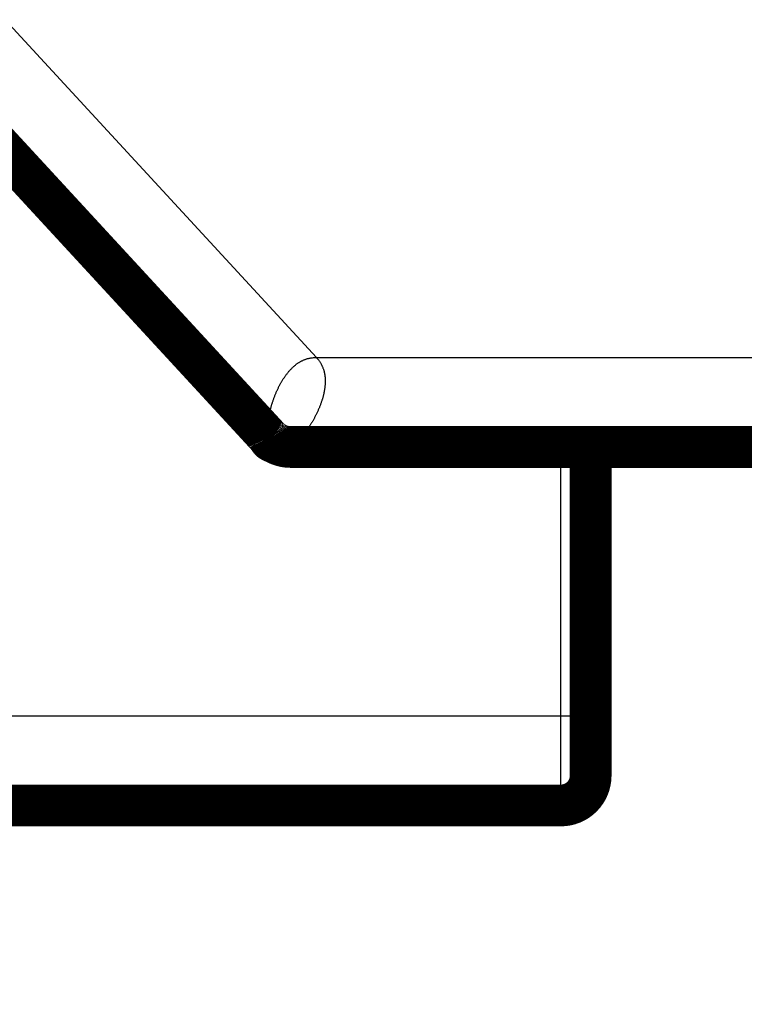
# Model space of a CAD drawing. Extents: x 43 to 1055, y 10 to 749.
# Drawn here: x 739 to 751, y 127 to 144 of the extents above; entities that cross this region are included whole.
import ezdxf

# ---------------------------------------------------------------- set-up
doc = ezdxf.new("R2010")
doc.units = 0
doc.linetypes.add('HIDDENNEW0', pattern=[4.5, 1.5, -1.5, 1.5])
for name, color, linetype in [('5', 7, 'CONTINUOUS'), ('MUOTOVIIVAT', 40, 'HIDDENNEW0'), ('TANGVIIVATNONDEF', 3, 'HIDDENNEW0')]:
    doc.layers.add(name, color=color, linetype=linetype)
doc.styles.get("Standard").update_dxf_attribs({"font": 'monotxt.shx'})
doc.dimstyles.new('DSTYLE1', dxfattribs={"dimtxt": 3, "dimasz": 3, "dimexe": 3, "dimexo": 0, "dimgap": 2, "dimtad": 1, "dimzin": 3, "dimcen": 0.09, "dimazin": 3, "dimtp": 1, "dimtm": 1, "dimtfac": 1, "dimtofl": 0, "dimtmove": 0, "dimatfit": 3})

# ---------------------------------------------------------------- blocks, each defined once
blk = doc.blocks.new('_AH1')
at = {"color": 0, "linetype": 'CONTINUOUS'}
for p, q in [((-1, 0.166667), (0, 0)), ((-1, 0.166667), (-1, -0.166667)), ((0, 0), (-1, -0.166667)), ((0, 0), (-1, 0))]:
    blk.add_line(p, q, dxfattribs=at)
blk = doc.blocks.new('*D5636')
at = {"layer": '5', "color": 1, "linetype": 'CONTINUOUS'}
for p, q in [((775.97401, 132.8948), (775.97401, 93.975093)), ((459.84318, 131.88681), (459.84318, 93.975093)), ((459.84318, 96.975093), (617.9086, 96.975093)), ((775.97401, 96.975093), (617.9086, 96.975093))]:
    blk.add_line(p, q, dxfattribs=at)
at = {"layer": '5', "color": 1, "xscale": 3, "yscale": 3, "zscale": 3, "rotation": 180}
blk.add_blockref('_AH1', (459.84318, 96.975093), dxfattribs=at)
at = {"layer": '5', "color": 1, "xscale": 3, "yscale": 3, "zscale": 3}
blk.add_blockref('_AH1', (775.97401, 96.975093), dxfattribs=at)
at = {"layer": '5', "color": 1, "linetype": 'CONTINUOUS'}
blk.add_text('316', height=3, rotation=360, dxfattribs=at).set_placement((613.4086, 98.976093))

msp = doc.modelspace()

# ---------------------------------------------------------------- linework, layer by layer
at = {"layer": 'MUOTOVIIVAT', "color": 40, "linetype": 'CONTINUOUS', "const_width": 0.7}
for points in [[(737.92551, 142.53841), (743.44085, 136.55589)], [(743.80847, 136.3948), (768.47401, 136.3948)], [(748.84318, 136.39478), (748.84318, 131.88681)], [(748.84348, 136.39478), (748.84348, 136.39478)], [(748.84318, 131.88681), (748.84318, 130.88681)], [(748.34318, 130.38681), (729.2432, 130.38681)], [(748.34349, 130.38683), (748.34347, 130.38683), (748.34345, 130.38683), (748.34344, 130.38683), (748.34342, 130.38683), (748.34341, 130.38683), (748.34339, 130.38683), (748.34337, 130.38683), (748.34336, 130.38683), (748.34334, 130.38683), (748.34333, 130.38683), (748.34331, 130.38683), (748.34329, 130.38683), (748.34328, 130.38683), (748.34326, 130.38683), (748.34325, 130.38683), (748.34323, 130.38683), (748.3432, 130.38683), (748.34317, 130.38683)]]:
    msp.add_lwpolyline(points, dxfattribs=at)
for points in [[(743.44085, 136.55589, 0.20948808), (743.80847, 136.3948)], [(743.44089, 136.55589), (743.44237, 136.55328, -0.00174451), (743.44363, 136.55103, -0.00124091), (743.44465, 136.5492, -0.00307949), (743.4455, 136.54756, -0.00816197), (743.44628, 136.54594, -0.0069474), (743.44703, 136.54432, -0.00031239), (743.44778, 136.54274, 0.00431328), (743.44856, 136.54118, 0.00771094), (743.44942, 136.53961, 0.00822136), (743.45034, 136.53804, 0.00671829), (743.4513, 136.53649, 0.00565926), (743.45231, 136.53494, 0.00470763), (743.45334, 136.5334, 0.0038922), (743.4544, 136.53188, 0.00300611), (743.45546, 136.53039, 0.00225476), (743.45652, 136.52891, 0.0014131), (743.45758, 136.52746, 0.00068184), (743.45861, 136.52605, -0.00015869), (743.45961, 136.52466, -0.00104896), (743.46058, 136.52331, -0.00225717), (743.46149, 136.52201, -0.00303934), (743.46235, 136.52075, -0.00344032), (743.46315, 136.51952, -0.0032616), (743.46392, 136.51834, -0.002184), (743.46465, 136.51719, -0.00123149), (743.46535, 136.51607, -0.00016997), (743.46605, 136.51497, 0.00088136), (743.46674, 136.5139, 0.00215408), (743.46743, 136.51284, 0.00328816), (743.46814, 136.5118, 0.00450546), (743.46887, 136.51077, 0.00550045), (743.46963, 136.50975, 0.00649308), (743.47043, 136.50873, 0.00718001), (743.47129, 136.50771, 0.00779571), (743.47221, 136.50668, 0.00808066), (743.47319, 136.50565, 0.00828502), (743.47426, 136.50461, 0.00818859), (743.47542, 136.50355, 0.00804401), (743.47667, 136.50247, 0.00768709), (743.47803, 136.50137, 0.00734165), (743.47951, 136.50025, 0.00657228), (743.4811, 136.4991, 0.00568561), (743.48279, 136.49793, 0.004969), (743.48458, 136.49674, 0.00437804), (743.48645, 136.49554, 0.00390946), (743.4884, 136.49433, 0.00352265), (743.49043, 136.49311, 0.00321134), (743.49252, 136.49188, 0.00294772), (743.49467, 136.49066, 0.00273669), (743.49686, 136.48944, 0.00255585), (743.4991, 136.48823, 0.00241665), (743.50137, 136.48702, 0.00230195), (743.50367, 136.48583, 0.00220784), (743.50598, 136.48465, 0.00211606), (743.50831, 136.4835, 0.0019961), (743.51064, 136.48236, 0.00180849), (743.51298, 136.48124, 0.00165242), (743.51532, 136.48013, 0.00148643), (743.51766, 136.47904, 0.00134258), (743.52, 136.47797, 0.00117971), (743.52232, 136.47692, 0.00103903), (743.52464, 136.47588, 0.0008794), (743.52694, 136.47486, 0.00073943), (743.52922, 136.47385, 0.00057786), (743.53148, 136.47286, 0.0004341), (743.53371, 136.47188, 0.00026656), (743.53591, 136.47092, 0.00011389), (743.53809, 136.46997, -0.00006613), (743.54022, 136.46904, -0.00023242), (743.54232, 136.46812, -0.00042757), (743.54438, 136.46721, -0.00062057), (743.54639, 136.46632, -0.00085717), (743.54835, 136.46544, -0.00106461), (743.55026, 136.46457, -0.00127994), (743.55212, 136.46371, -0.00136784), (743.55393, 136.46286, -0.00130464), (743.55569, 136.46203, -0.00126148), (743.55741, 136.4612, -0.00120836), (743.55908, 136.46039, -0.00115721), (743.56072, 136.45958, -0.00107663), (743.56232, 136.45878, -0.00100321), (743.5639, 136.45799, -0.00090474), (743.56544, 136.45721, -0.00081287), (743.56696, 136.45644, -0.00069489), (743.56846, 136.45567, -0.00058529), (743.56993, 136.45491, -0.00045107), (743.5714, 136.45415, -0.00032726), (743.57284, 136.4534, -0.00018079), (743.57428, 136.45265, -0.00004732), (743.57572, 136.4519, 0.00010624), (743.57714, 136.45116, 0.00024314), (743.57857, 136.45042, 0.00039639), (743.58, 136.44969, 0.00053187), (743.58144, 136.44895, 0.00068253), (743.58288, 136.44822, 0.00080454), (743.58434, 136.44749, 0.00093162), (743.58581, 136.44675, 0.0010555), (743.5873, 136.44602, 0.00120376), (743.58882, 136.44528, 0.00125375), (743.59035, 136.44454, 0.00126515), (743.59189, 136.44381, 0.00147065), (743.5935, 136.44306, 0.00176365), (743.59519, 136.44229, 0.00145275), (743.59679, 136.44157, 0.00105697), (743.59824, 136.44092, 0.00204336), (743.60024, 136.44005, 0.00174576), (743.60353, 136.43864, 0.00066896), (743.60796, 136.43675, 0.00040649)], [(743.44089, 136.55589), (743.44259, 136.55362, 0.00137171), (743.4443, 136.55138, 0.0013996), (743.446, 136.54918, 0.00143236), (743.44769, 136.54701, 0.0014671), (743.44937, 136.54488, 0.00150219), (743.45106, 136.54277, 0.00153588), (743.45273, 136.5407, 0.001571), (743.4544, 136.53867, 0.0016052), (743.45607, 136.53666, 0.00164063), (743.45774, 136.53469, 0.00167476), (743.4594, 136.53274, 0.00171018), (743.46106, 136.53083, 0.00174409), (743.46271, 136.52895, 0.00177927), (743.46436, 136.5271, 0.00181269), (743.46601, 136.52527, 0.00184736), (743.46766, 136.52348, 0.00187999), (743.4693, 136.52172, 0.00191385), (743.47095, 136.51998, 0.00194538), (743.47259, 136.51828, 0.00197811), (743.47423, 136.5166, 0.00200821), (743.47587, 136.51495, 0.00203945), (743.47751, 136.51333, 0.00206777), (743.47915, 136.51173, 0.00209717), (743.4808, 136.51016, 0.00212333), (743.48244, 136.50862, 0.00215051), (743.48408, 136.5071, 0.00217414), (743.48572, 136.50561, 0.00219872), (743.48737, 136.50415, 0.00221946), (743.48901, 136.5027, 0.00224107), (743.49066, 136.50129, 0.00225854), (743.49231, 136.49989, 0.00227682), (743.49397, 136.49852, 0.00229069), (743.49562, 136.49718, 0.0023053), (743.49728, 136.49585, 0.00231521), (743.49895, 136.49455, 0.00232589), (743.50062, 136.49327, 0.00233171), (743.50229, 136.49202, 0.00233801), (743.50396, 136.49078, 0.00233902), (743.50564, 136.48956, 0.00234141), (743.50733, 136.48837, 0.00233917), (743.50902, 136.48719, 0.0023351), (743.51072, 136.48604, 0.00232329), (743.51242, 136.4849, 0.00232125), (743.51413, 136.48378, 0.00232176), (743.51585, 136.48268, 0.0022913), (743.51757, 136.4816, 0.0022279), (743.5193, 136.48053, 0.00227577), (743.52104, 136.47948, 0.00240771), (743.5228, 136.47844, 0.00216789), (743.52454, 136.47743, 0.00162543), (743.52626, 136.47646, 0.00234777), (743.52807, 136.47545, 0.00382963), (743.53004, 136.47439, 0.00160426), (743.53164, 136.47352, -0.00467576), (743.53271, 136.47292, 0.00640945), (743.53525, 136.47165, 0.01033807), (743.54137, 136.46875, 0.00212463), (743.55065, 136.46441, 0.00078337)], [(743.60796, 136.43675), (743.6047, 136.43836, 0.0002949), (743.60158, 136.4399, 0.00033028), (743.59859, 136.44137, 0.00035104), (743.59572, 136.44277, 0.00034691), (743.59299, 136.44411, 0.00035183), (743.59037, 136.44538, 0.00035768), (743.58788, 136.44659, 0.00036614), (743.58549, 136.44774, 0.00036707), (743.58322, 136.44883, 0.00037268), (743.58106, 136.44986, 0.00037191), (743.57901, 136.45084, 0.00037533), (743.57705, 136.45177, 0.00037042), (743.5752, 136.45265, 0.00036975), (743.57344, 136.45348, 0.0003593), (743.57178, 136.45426, 0.00035267), (743.5702, 136.455, 0.00033413), (743.56871, 136.45569, 0.00031866), (743.5673, 136.45635, 0.0002887), (743.56597, 136.45697, 0.00026044), (743.56472, 136.45755, 0.00021433), (743.56354, 136.45809, 0.00016804), (743.56243, 136.4586, 0.00010018), (743.56139, 136.45908, 0.00002817), (743.5604, 136.45954, -0.00007153), (743.55948, 136.45996, -0.00017535), (743.55862, 136.46036, -0.00030606), (743.55781, 136.46074, -0.0004643), (743.55705, 136.46109, -0.00067934), (743.55633, 136.46143, -0.00084682), (743.55566, 136.46175, -0.00097042), (743.55504, 136.46205, -0.00138706), (743.55444, 136.46234, -0.00213653), (743.55387, 136.46263, -0.00184436), (743.55335, 136.46289, -0.00049527), (743.55291, 136.46312, -0.00332887), (743.55238, 136.4634, -0.00705827), (743.55162, 136.46384, -0.00387371), (743.55065, 136.46441, -0.00216032)], [(748.34318, 130.38681, 0.41421356), (748.84318, 130.88681)]]:
    msp.add_lwpolyline(points, format="xyb", dxfattribs=at)
at = {"layer": 'TANGVIIVATNONDEF', "color": 3, "linetype": 'CONTINUOUS'}
for p, q in [((739.02835, 143.55513), (744.24667, 137.8948)), ((744.24667, 137.8948), (768.47401, 137.8948)), ((748.34318, 131.88681), (748.34318, 136.39478)), ((729.24318, 131.88681), (748.34318, 131.88681)), ((748.34318, 131.88681), (748.84318, 131.88681)), ((748.34318, 130.38681), (748.34318, 131.88681))]:
    msp.add_line(p, q, dxfattribs=at)
for points in [[(743.44089, 136.55589), (743.4408, 136.55618, -0.04160877), (743.4406, 136.55702, -0.00278767), (743.44028, 136.55845, -0.00190919), (743.43985, 136.56042, -0.00303567), (743.43932, 136.56297, -0.00302958), (743.43872, 136.56608, -0.00298481), (743.43806, 136.56976, -0.00288704), (743.43734, 136.57398, -0.002988), (743.43659, 136.57879, -0.00294527), (743.43582, 136.58414, -0.00300525), (743.43504, 136.59006, -0.00296837), (743.43426, 136.59652, -0.00302451), (743.4335, 136.60356, -0.00299602), (743.43278, 136.61114, -0.00304366), (743.4321, 136.61929, -0.00301921), (743.43149, 136.62799, -0.00306106), (743.43095, 136.63725, -0.00303935), (743.43049, 136.64705, -0.00307598), (743.43014, 136.65742, -0.00305587), (743.42991, 136.66833, -0.00308795), (743.4298, 136.6798, -0.00306873), (743.42984, 136.69181, -0.00309672), (743.43004, 136.70438, -0.0030778), (743.43041, 136.71749, -0.00310189), (743.43096, 136.73115, -0.00308309), (743.43172, 136.74536, -0.00310399), (743.43269, 136.76012, -0.00308434), (743.43388, 136.77541, -0.00310093), (743.43531, 136.79126, -0.00308227), (743.437, 136.80765, -0.00309849), (743.43896, 136.82459, -0.00307474), (743.4412, 136.84206, -0.00308117), (743.44374, 136.86007, -0.00306818), (743.44658, 136.87863, -0.00308437), (743.44976, 136.89776, -0.00304484), (743.45326, 136.91733, -0.00306607), (743.45707, 136.93723, -0.00305756), (743.46119, 136.9574, -0.00302639), (743.46561, 136.97779, -0.00299818), (743.47034, 136.9984, -0.00298201), (743.47538, 137.01922, -0.00296114), (743.48073, 137.04022, -0.00295859), (743.48639, 137.06141, -0.0029504), (743.49237, 137.08274, -0.00295652), (743.49867, 137.10423, -0.00295733), (743.50528, 137.12585, -0.00297351), (743.51222, 137.14758, -0.00298258), (743.51947, 137.1694, -0.00300519), (743.52705, 137.19132, -0.00302472), (743.53496, 137.2133, -0.00306195), (743.54319, 137.23532, -0.00307206), (743.55171, 137.2573, -0.0031014), (743.5605, 137.27912, -0.00314815), (743.56954, 137.30078, -0.00318753), (743.57884, 137.32228, -0.00323039), (743.58839, 137.34359, -0.00328807), (743.59819, 137.3647, -0.00334681), (743.60824, 137.3856, -0.00341278), (743.61854, 137.40627, -0.00348141), (743.62907, 137.42669, -0.00356082), (743.63985, 137.44685, -0.00364253), (743.65086, 137.46675, -0.00373487), (743.6621, 137.48635, -0.00383001), (743.67358, 137.50565, -0.00393698), (743.68528, 137.52463, -0.00404701), (743.6972, 137.54328, -0.00416974), (743.70935, 137.56158, -0.00429607), (743.72172, 137.57952, -0.00443624), (743.7343, 137.59708, -0.00458013), (743.7471, 137.61425, -0.00473893), (743.7601, 137.63101, -0.00490267), (743.77331, 137.64736, -0.00508195), (743.78673, 137.66326, -0.00526583), (743.80034, 137.67872, -0.00547189), (743.81415, 137.6937, -0.00566811), (743.82818, 137.70823, -0.00583481), (743.84243, 137.7223, -0.00602643), (743.85692, 137.73593, -0.00627897), (743.87167, 137.74908, -0.00651739), (743.88666, 137.76177, -0.0067748), (743.90191, 137.77395, -0.00701227), (743.91742, 137.78564, -0.00726078), (743.93319, 137.7968, -0.0074984), (743.94924, 137.80744, -0.00775819), (743.96556, 137.81752, -0.00795162), (743.98216, 137.82706, -0.00811803), (743.99904, 137.83602, -0.00838918), (744.01622, 137.84441, -0.00878111), (744.03374, 137.85219, -0.00865773), (744.05146, 137.85937, -0.00817064), (744.06937, 137.86591, -0.00921852), (744.08792, 137.87184, -0.01125096), (744.10727, 137.87712, -0.00843151), (744.12563, 137.88172, -0.00257618), (744.14237, 137.88555, -0.01225285), (744.16463, 137.8889, -0.02101827), (744.1999, 137.89198, -0.00989293), (744.24667, 137.89476, -0.00509274)], [(744.24667, 137.89476), (744.26065, 137.87903, -0.00867695), (744.27388, 137.86305, -0.00900738), (744.28633, 137.84683, -0.00919545), (744.29803, 137.83036, -0.00918483), (744.30898, 137.81366, -0.00921588), (744.31921, 137.79674, -0.00922897), (744.32872, 137.77959, -0.00923088), (744.33753, 137.76222, -0.00916854), (744.34564, 137.74464, -0.00910771), (744.35309, 137.72686, -0.00899858), (744.35986, 137.70887, -0.0088883), (744.36599, 137.69069, -0.00873173), (744.37146, 137.67232, -0.00857713), (744.37633, 137.65377, -0.00838326), (744.38056, 137.63504, -0.00819421), (744.3842, 137.61613, -0.00797226), (744.38725, 137.59706, -0.00775845), (744.38972, 137.57783, -0.00751793), (744.39162, 137.55844, -0.00728922), (744.39298, 137.5389, -0.00703965), (744.39379, 137.51921, -0.00680334), (744.39408, 137.49939, -0.00654961), (744.39385, 137.47943, -0.00631612), (744.39313, 137.45935, -0.00607264), (744.39191, 137.43914, -0.00583496), (744.39022, 137.41881, -0.00557732), (744.38806, 137.39838, -0.00539057), (744.38544, 137.37782, -0.0052336), (744.38237, 137.35712, -0.00506302), (744.37886, 137.33627, -0.00489059), (744.37489, 137.3153, -0.00472782), (744.37051, 137.29422, -0.00456532), (744.36569, 137.27303, -0.00441952), (744.36047, 137.25175, -0.0042794), (744.35484, 137.23039, -0.00415288), (744.34881, 137.20897, -0.00403014), (744.3424, 137.1875, -0.00392026), (744.33561, 137.16599, -0.00381397), (744.32845, 137.14445, -0.00371954), (744.32094, 137.1229, -0.00362831), (744.31306, 137.10134, -0.00354762), (744.30486, 137.0798, -0.00346956), (744.29631, 137.05828, -0.0034025), (744.28744, 137.0368, -0.00333863), (744.27825, 137.01536, -0.00328109), (744.26876, 136.99398, -0.00322461), (744.25897, 136.97269, -0.00318513), (744.24889, 136.95147, -0.00314991), (744.23852, 136.93034, -0.00310135), (744.22792, 136.90938, -0.00306715), (744.21713, 136.88869, -0.00305419), (744.20617, 136.8683, -0.00301697), (744.19507, 136.84823, -0.00299902), (744.18384, 136.82847, -0.00297395), (744.17247, 136.80904, -0.00296324), (744.161, 136.78994, -0.00294545), (744.14943, 136.77118, -0.00294263), (744.13778, 136.75277, -0.00293225), (744.12604, 136.73473, -0.00293888), (744.11425, 136.71704, -0.00293985), (744.10241, 136.69974, -0.00295312), (744.09053, 136.6828, -0.00295774), (744.07863, 136.66627, -0.00299207), (744.0667, 136.65012, -0.00302619), (744.05477, 136.63437, -0.00304438), (744.04288, 136.61906, -0.00305761), (744.03111, 136.60428, -0.00308425), (744.01949, 136.59007, -0.00306105), (744.0081, 136.57647, -0.00308981), (743.99691, 136.56346, -0.00307831), (743.98595, 136.55102, -0.00309632), (743.97521, 136.53913, -0.00308533), (743.96472, 136.52781, -0.00310808), (743.95448, 136.51702, -0.0030909), (743.94449, 136.50677, -0.00311082), (743.93478, 136.49704, -0.0030916), (743.92535, 136.48783, -0.00311195), (743.9162, 136.47911, -0.00308854), (743.90736, 136.4709, -0.00310847), (743.89883, 136.46316, -0.00308131), (743.89062, 136.4559, -0.0031015), (743.88273, 136.4491, -0.00306982), (743.87519, 136.44276, -0.00309077), (743.86799, 136.43686, -0.00305459), (743.86116, 136.4314, -0.00307635), (743.85469, 136.42635, -0.0030331), (743.84861, 136.42173, -0.00305888), (743.8429, 136.4175, -0.00301397), (743.83761, 136.41368, -0.00303616), (743.83272, 136.41023, -0.00296366), (743.82825, 136.40717, -0.00301702), (743.8242, 136.40446, -0.00299763), (743.82059, 136.40211, -0.00296622), (743.81744, 136.40011, -0.00272257), (743.81481, 136.39848, -0.00302386), (743.81252, 136.3971, -0.00312902), (743.81041, 136.39586, -0.00337294), (743.80849, 136.39478, -0.00477395)]]:
    msp.add_lwpolyline(points, format="xyb", dxfattribs=at)

# ---------------------------------------------------------------- dimensions: what is measured, and where the dimension line sits
at = {"layer": '5', "color": 1, "linetype": 'CONTINUOUS'}
dim = msp.add_linear_dim(base=(459.84318, 96.97509), p1=(775.97401, 132.8948), p2=(459.84318, 131.88681), dimstyle='DSTYLE1', override={"dimblk": '_AH1', "dimsah": 0}, dxfattribs=at)
dim.commit()
dim.dimension.update_dxf_attribs({"geometry": '*D5636', "text_midpoint": (617.9086, 100.47609), "dimtype": 128})

doc.saveas('drawing.dxf')
